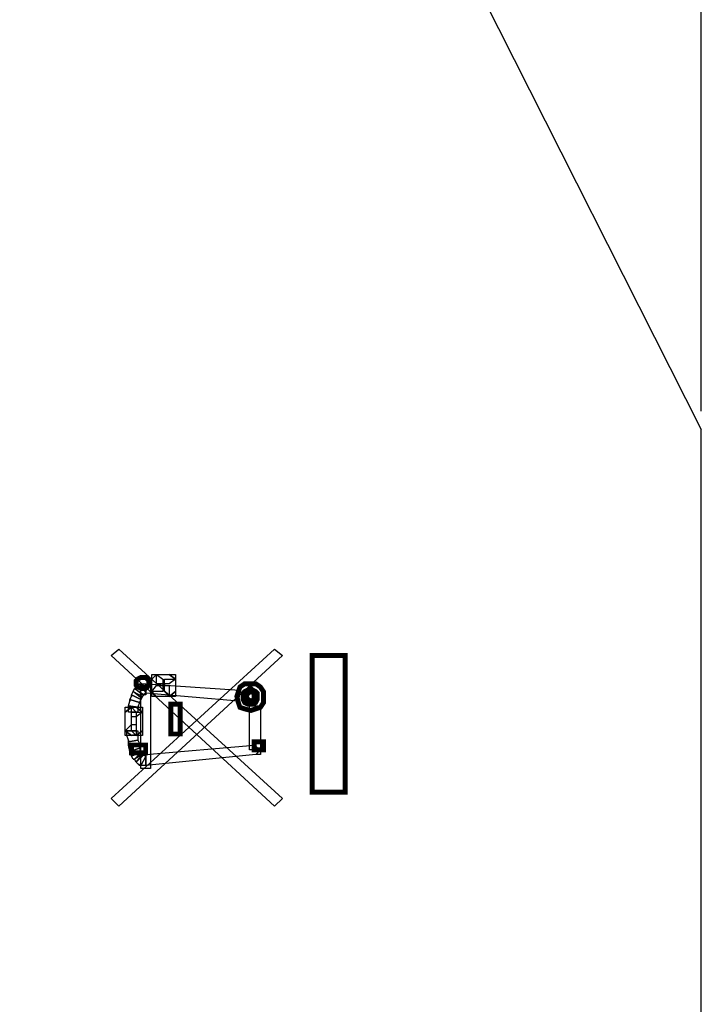
# Model space of a CAD drawing. Units: millimetres. Extents: x 0 to 420, y 0 to 297.
# Drawn here: x 98 to 116, y 175 to 201 of the extents above; entities that cross this region are included whole.
import ezdxf

# ---------------------------------------------------------------- set-up
doc = ezdxf.new("R2010")
doc.units = ezdxf.units.MM
doc.layers.add('DIMENSION', color=3, linetype='Continuous', lineweight=25)
doc.styles.get("Standard").update_dxf_attribs({"font": 'txt.shx'})
doc.dimstyles.get("Standard").update_dxf_attribs({"dimscale": 100, "dimtxt": 2.5, "dimasz": 2.5, "dimexe": 0, "dimexo": 0.5, "dimgap": 1, "dimtad": 0, "dimtoh": 1, "dimdec": 4, "dimzin": 0, "dimdsep": 46, "dimtxsty": 'Standard', "dimcen": 2.5, "dimadec": 0, "dimazin": 0, "dimtfac": 1, "dimtdec": 4, "dimtofl": 0, "dimtmove": 0, "dimatfit": 3, "dimfxl": 0, "dimtolj": 1, "dimtzin": 0, "dimarcsym": 0})

# ---------------------------------------------------------------- blocks, each defined once
blk = doc.blocks.new('*D11')
at = {"layer": 'Defpoints', "color": 0}
for p in [(115.923, 218.16), (17.423, 190.185), (115.923, 190.185)]:
    blk.add_point(p, dxfattribs=at)
at = {"layer": 'DIMENSION', "color": 0, "lineweight": -2}
for p, q in [((17.423, 190.685), (17.423, 218.16)), ((19.923, 218.16), (61.923, 218.16)), ((113.423, 218.16), (71.423, 218.16)), ((115.923, 190.685), (115.923, 218.16))]:
    blk.add_line(p, q, dxfattribs=at)
at = {"layer": 'DIMENSION', "color": 0}
for points in [[(19.923, 218.577), (19.923, 217.743), (17.423, 218.16)], [(113.423, 217.743), (113.423, 218.577), (115.923, 218.16)]]:
    blk.add_solid(points, dxfattribs=at)
at = {"layer": 'DIMENSION', "color": 0, "insert": (66.673, 218.16), "char_height": 2.5, "attachment_point": 5}
blk.add_mtext('\\A1;98.5', dxfattribs=at)

msp = doc.modelspace()

# ---------------------------------------------------------------- linework, layer by layer
for p in [(107.173, 207.485), (115.923, 174.285)]:
    msp.add_line(p, (115.923, 190.185))
for points in [[(100.233, 184.268), (104.635, 180.246), (104.423, 180.035), (100.02, 184.099), (100.233, 184.268)], [(104.635, 184.099), (100.233, 180.035), (100.02, 180.246), (104.423, 184.268), (104.635, 184.099)], [(105.44, 180.415), (105.44, 184.099), (106.329, 184.099), (106.329, 180.415), (105.44, 180.415)], [(101.417, 183.464), (101.417, 183.125), (101.122, 183.125), (101.122, 183.464), (101.248, 183.59), (101.417, 183.464)], [(101.122, 183.464), (101.122, 183.59), (101.248, 183.59), (101.122, 183.464)], [(101.587, 183.337), (101.248, 183.337), (101.248, 183.59), (101.587, 183.59), (101.757, 183.464), (101.587, 183.337)], [(101.587, 183.59), (101.757, 183.59), (101.757, 183.464), (101.587, 183.59)], [(100.952, 183.083), (100.868, 183.041), (100.655, 183.21), (100.741, 183.294), (100.825, 183.337), (100.952, 183.083)], [(100.698, 183.337), (100.698, 183.294), (100.741, 183.251), (100.825, 183.21), (100.868, 183.21), (100.952, 183.21), (100.995, 183.251), (101.037, 183.294), (101.037, 183.337), (101.037, 183.421), (100.995, 183.464), (100.952, 183.506), (100.868, 183.506), (100.825, 183.506), (100.741, 183.464), (100.698, 183.421), (100.698, 183.337)], [(100.741, 183.294), (100.782, 183.337), (100.825, 183.337), (100.741, 183.294)], [(100.952, 183.041), (100.825, 183.041), (100.825, 183.337), (100.952, 183.337), (100.952, 183.041)], [(103.45, 182.871), (100.952, 183.083), (100.952, 183.337), (103.492, 183.167), (103.45, 182.871)], [(101.46, 183.125), (101.46, 183.464), (101.757, 183.464), (101.757, 183.125), (101.587, 182.998), (101.46, 183.125)], [(103.408, 182.998), (103.45, 183.125), (103.492, 183.251), (103.62, 183.337), (103.788, 183.337), (103.916, 183.337), (104.043, 183.251), (104.127, 183.125), (104.127, 182.998), (104.127, 182.828), (104.043, 182.702), (103.916, 182.659), (103.788, 182.617), (103.62, 182.659), (103.492, 182.702), (103.45, 182.828), (103.408, 182.998)], [(100.868, 182.998), (100.825, 182.914), (100.572, 183.041), (100.613, 183.125), (100.613, 183.125), (100.868, 182.998)], [(100.911, 183.041), (100.825, 182.955), (100.613, 183.125), (100.655, 183.21), (100.655, 183.21), (100.911, 183.041)], [(100.613, 183.125), (100.613, 183.125), (100.613, 183.125), (100.613, 183.125)], [(100.655, 183.21), (100.655, 183.21), (100.655, 183.21), (100.655, 183.21)], [(101.079, 183.294), (101.079, 181.051), (100.825, 181.051), (100.825, 183.294), (101.079, 183.294)], [(101.248, 183.294), (101.587, 183.294), (101.587, 182.998), (101.248, 182.998), (101.122, 183.125), (101.248, 183.294)], [(101.248, 182.998), (101.122, 182.998), (101.122, 183.125), (101.248, 182.998)], [(101.757, 183.125), (101.757, 182.998), (101.587, 182.998), (101.757, 183.125)], [(103.577, 182.998), (103.577, 183.083), (103.62, 183.125), (103.704, 183.167), (103.788, 183.21), (103.83, 183.167), (103.916, 183.125), (103.957, 183.083), (103.957, 182.998), (103.957, 182.914), (103.916, 182.828), (103.83, 182.787), (103.788, 182.787), (103.704, 182.787), (103.62, 182.828), (103.577, 182.914), (103.577, 182.998)], [(103.661, 182.998), (103.704, 183.083), (103.788, 183.125), (103.873, 183.083), (103.873, 182.998), (103.873, 182.914), (103.788, 182.871), (103.704, 182.914), (103.661, 182.998)], [(100.782, 182.828), (100.741, 182.702), (100.486, 182.744), (100.529, 182.871), (100.529, 182.914), (100.782, 182.828)], [(100.825, 182.914), (100.782, 182.828), (100.529, 182.914), (100.572, 182.998), (100.572, 183.041), (100.825, 182.914)], [(100.529, 182.871), (100.529, 182.914), (100.529, 182.914), (100.529, 182.871)], [(100.572, 182.998), (100.572, 182.998), (100.572, 183.041), (100.572, 182.998)], [(100.698, 182.575), (100.698, 182.066), (100.402, 182.066), (100.402, 182.575), (100.572, 182.702), (100.698, 182.575)], [(100.402, 182.575), (100.402, 182.702), (100.572, 182.702), (100.402, 182.575)], [(100.741, 182.702), (100.741, 182.575), (100.486, 182.575), (100.486, 182.744), (100.486, 182.744), (100.741, 182.702)], [(100.486, 182.744), (100.486, 182.744), (100.486, 182.744), (100.486, 182.744)], [(100.698, 182.448), (100.572, 182.448), (100.572, 182.702), (100.698, 182.702), (100.868, 182.575), (100.698, 182.448)], [(100.572, 182.066), (100.572, 182.575), (100.868, 182.575), (100.868, 182.066), (100.698, 181.94), (100.572, 182.066)], [(100.698, 182.702), (100.868, 182.702), (100.868, 182.575), (100.698, 182.702)], [(101.884, 181.982), (101.884, 182.787), (101.63, 182.787), (101.63, 181.982), (101.884, 181.982)], [(104.043, 182.744), (104.043, 181.559), (103.747, 181.559), (103.747, 182.744), (104.043, 182.744)], [(100.572, 182.236), (100.698, 182.236), (100.698, 181.94), (100.572, 181.94), (100.402, 182.066), (100.572, 182.236)], [(100.572, 181.94), (100.402, 181.94), (100.402, 182.066), (100.572, 181.94)], [(100.445, 181.94), (100.445, 182.066), (100.741, 182.066), (100.741, 181.94), (100.445, 181.94), (100.445, 181.94)], [(100.868, 182.066), (100.868, 181.94), (100.698, 181.94), (100.868, 182.066)], [(100.486, 181.813), (100.445, 181.94), (100.741, 181.982), (100.741, 181.813), (100.486, 181.77), (100.486, 181.813)], [(100.445, 181.94), (100.445, 181.94), (100.445, 181.94), (100.445, 181.94)], [(100.486, 181.77), (100.486, 181.77), (100.486, 181.813), (100.486, 181.77)], [(100.486, 181.686), (100.486, 181.77), (100.741, 181.813), (100.782, 181.729), (100.486, 181.686), (100.486, 181.686)], [(100.529, 181.516), (100.486, 181.686), (100.782, 181.729), (100.782, 181.601), (100.529, 181.516), (100.529, 181.516)], [(104.127, 181.559), (104.127, 181.77), (103.873, 181.77), (103.873, 181.559), (104.127, 181.559)], [(100.486, 181.686), (100.486, 181.686), (100.486, 181.686), (100.486, 181.686)], [(100.572, 181.39), (100.529, 181.516), (100.782, 181.601), (100.825, 181.474), (100.572, 181.39), (100.572, 181.39)], [(100.529, 181.516), (100.529, 181.516), (100.529, 181.516), (100.529, 181.516)], [(100.572, 181.474), (100.572, 181.686), (100.952, 181.686), (100.952, 181.474), (100.572, 181.474)], [(100.613, 181.304), (100.572, 181.39), (100.825, 181.516), (100.868, 181.431), (100.655, 181.304), (100.613, 181.304)], [(100.698, 181.22), (100.655, 181.304), (100.825, 181.474), (100.911, 181.431), (100.698, 181.22), (100.698, 181.22)], [(103.916, 181.431), (100.952, 181.135), (100.952, 181.431), (103.873, 181.686), (104.043, 181.559), (103.916, 181.431)], [(104.043, 181.559), (104.043, 181.431), (103.916, 181.431), (104.043, 181.559)], [(100.572, 181.39), (100.572, 181.39), (100.572, 181.39), (100.572, 181.39)], [(100.655, 181.304), (100.613, 181.304), (100.613, 181.304), (100.655, 181.304)], [(100.741, 181.177), (100.698, 181.22), (100.868, 181.431), (100.952, 181.39), (100.825, 181.135), (100.741, 181.177)], [(100.698, 181.22), (100.698, 181.22), (100.698, 181.22), (100.698, 181.22)], [(100.952, 181.135), (100.825, 181.135), (100.825, 181.431), (100.952, 181.431), (100.952, 181.135)], [(100.825, 181.135), (100.782, 181.135), (100.741, 181.177), (100.825, 181.135)]]:
    msp.add_lwpolyline(points, close=True)
at = {"const_width": 0.132}
for points in [[(105.44, 180.415), (105.44, 184.099), (106.329, 184.099), (106.329, 180.415), (105.44, 180.415)], [(100.698, 183.337), (100.698, 183.294), (100.741, 183.251), (100.825, 183.21), (100.868, 183.21), (100.952, 183.21), (100.995, 183.251), (101.037, 183.294), (101.037, 183.337), (101.037, 183.421), (100.995, 183.464), (100.952, 183.506), (100.868, 183.506), (100.825, 183.506), (100.741, 183.464), (100.698, 183.421), (100.698, 183.337)], [(103.408, 182.998), (103.45, 183.125), (103.492, 183.251), (103.62, 183.337), (103.788, 183.337), (103.916, 183.337), (104.043, 183.251), (104.127, 183.125), (104.127, 182.998), (104.127, 182.828), (104.043, 182.702), (103.916, 182.659), (103.788, 182.617), (103.62, 182.659), (103.492, 182.702), (103.45, 182.828), (103.408, 182.998)], [(103.577, 182.998), (103.577, 183.083), (103.62, 183.125), (103.704, 183.167), (103.788, 183.21), (103.83, 183.167), (103.916, 183.125), (103.957, 183.083), (103.957, 182.998), (103.957, 182.914), (103.916, 182.828), (103.83, 182.787), (103.788, 182.787), (103.704, 182.787), (103.62, 182.828), (103.577, 182.914), (103.577, 182.998)], [(103.661, 182.998), (103.704, 183.083), (103.788, 183.125), (103.873, 183.083), (103.873, 182.998), (103.873, 182.914), (103.788, 182.871), (103.704, 182.914), (103.661, 182.998)], [(101.884, 181.982), (101.884, 182.787), (101.63, 182.787), (101.63, 181.982), (101.884, 181.982)], [(100.572, 181.474), (100.572, 181.686), (100.952, 181.686), (100.952, 181.474), (100.572, 181.474)], [(104.127, 181.559), (104.127, 181.77), (103.873, 181.77), (103.873, 181.559), (104.127, 181.559)]]:
    msp.add_lwpolyline(points, dxfattribs=at)

# ---------------------------------------------------------------- dimensions: what is measured, and where the dimension line sits
at = {"layer": 'DIMENSION'}
dim = msp.add_linear_dim(base=(115.923, 218.16), p1=(17.423, 190.185), p2=(115.923, 190.185), dimstyle='Standard', override={"dimscale": 1, "dimdec": 1, "dimlfac": 1, "dimtxsty": 'Standard', "dimsah": 1, "dimtolj": 1}, dxfattribs=at)
dim.commit()
dim.dimension.update_dxf_attribs({"geometry": '*D11', "text_midpoint": (66.673, 218.16)})

doc.saveas('drawing.dxf')
